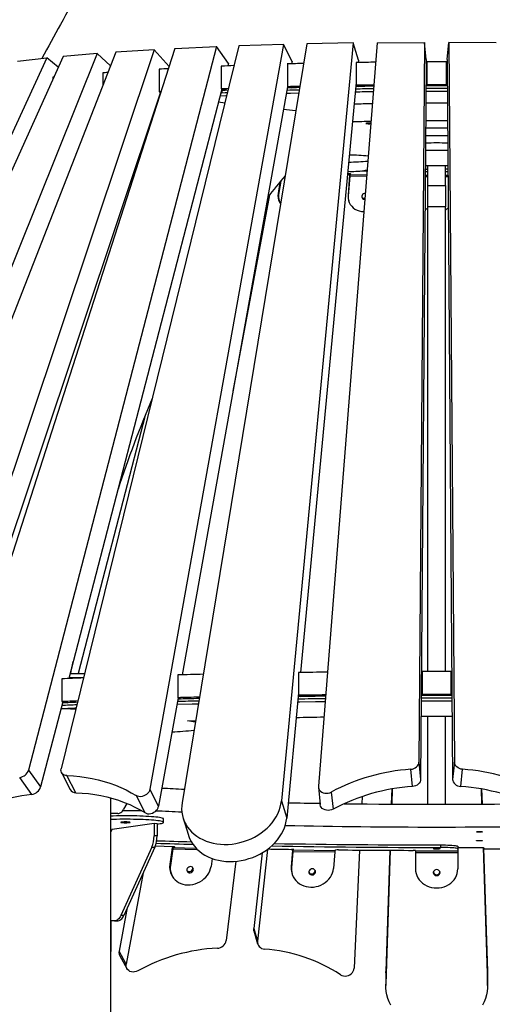
# Model space of a CAD drawing. Units: millimetres. Extents: x -27925 to 3654, y 4394 to 20880.
# Drawn here: x -24736 to -24178, y 18784 to 19949 of the extents above; entities that cross this region are included whole.
import ezdxf

# ---------------------------------------------------------------- set-up
doc = ezdxf.new("R2010")
doc.units = ezdxf.units.MM

msp = doc.modelspace()

# ---------------------------------------------------------------- linework, layer by layer
at = {"color": 7, "linetype": 'Continuous', "lineweight": 25}
for p, q in [((-24313.5, 19921.4), (-24383, 19042.2)), ((-24313.5, 19921.4), (-24257.7, 19921.8)), ((-24257.7, 19921.8), (-24264.3, 19070.6)), ((-24255.6, 19901.5), (-24257.7, 19921.8)), ((-24231, 19901.5), (-24228.9, 19921.8)), ((-24228.9, 19921.8), (-24222.3, 19070.6)), ((-24173.1, 19921.4), (-24228.9, 19921.8)), ((-24622.4, 19910.2), (-24976.2, 19003.5)), ((-24577.1, 19913.1), (-24879.1, 19009.6)), ((-24552.7, 19914.4), (-24837.4, 19028.6)), ((-24503.2, 19916.7), (-24725.3, 19061.3)), ((-24477, 19917.7), (-24686.9, 19062.8)), ((-24577.1, 19913.1), (-24622.4, 19910.2)), ((-24424.4, 19919.4), (-24582.1, 19038.5)), ((-24559.4, 19893.4), (-24577.1, 19913.1)), ((-24552.7, 19914.4), (-24503.2, 19916.7)), ((-24396.7, 19920.1), (-24544, 19022.6)), ((-24489.1, 19896.7), (-24503.2, 19916.7)), ((-24424.4, 19919.4), (-24477, 19917.7)), ((-24342, 19921.1), (-24426.7, 19024.8)), ((-24414.1, 19899.2), (-24424.4, 19919.4)), ((-24342, 19921.1), (-24396.7, 19920.1)), ((-24335.7, 19900.8), (-24342, 19921.1)), ((-24703.9, 19903.3), (-25102.9, 19036.4)), ((-24684.7, 19905.2), (-25074.8, 19039.2)), ((-24644.4, 19908.6), (-25002, 19018.2)), ((-24738.4, 19899.5), (-24703.9, 19903.3)), ((-24690.4, 19892.4), (-24703.9, 19903.3)), ((-24644.4, 19908.6), (-24684.7, 19905.2)), ((-24628.7, 19894), (-24644.4, 19908.6)), ((-24414.1, 19899.2), (-24414.6, 19896.4)), ((-24338.2, 19897.9), (-24338.2, 19871)), ((-24335.7, 19900.8), (-24336, 19897.9)), ((-24255.6, 19901.5), (-24255.6, 19896.8)), ((-24254.8, 19898.6), (-24254.8, 19871.7)), ((-24231.7, 19871.7), (-24231.7, 19898.6)), ((-24231, 19901.5), (-24231, 19896.8)), ((-24571, 19890.1), (-24571, 19863.2)), ((-24497.8, 19893.6), (-24497.8, 19866.7)), ((-24489.1, 19896.7), (-24489.8, 19894)), ((-24419.7, 19896.3), (-24419.7, 19869.4)), ((-24255.6, 19896.7), (-24262.2, 19050.3)), ((-24255.6, 19897.8), (-24254.8, 19897.8)), ((-24254.8, 19896.8), (-24255.6, 19896.8)), ((-24231.7, 19897.8), (-24231, 19897.8)), ((-24231, 19896.8), (-24231.7, 19896.8)), ((-24231, 19896.7), (-24224.4, 19050.3)), ((-24695.7, 19880.6), (-24696.8, 19880.5)), ((-24696.8, 19880.5), (-24696.8, 19878.2)), ((-24637.7, 19885.7), (-24637.7, 19870.8)), ((-24569.4, 19863), (-24803.3, 19163.6)), ((-24496.9, 19866.6), (-24677.8, 19169.5)), ((-24569.1, 19863.3), (-24571, 19863.2)), ((-24571, 19863.2), (-24569.2, 19863)), ((-24419.4, 19869.3), (-24543.9, 19173.9)), ((-24497.8, 19866.7), (-24491.1, 19865.5)), ((-24497.3, 19865.2), (-24497, 19865.2)), ((-24497, 19865.2), (-24497, 19862.2)), ((-24419.7, 19869.4), (-24415.1, 19868)), ((-24338.2, 19874.2), (-24404.1, 19176.6)), ((-24338.2, 19871), (-24335.8, 19869.6)), ((-24254.8, 19871.7), (-24254.6, 19870.3)), ((-24231.9, 19870.3), (-24231.7, 19871.7)), ((-24572.3, 19854.4), (-24572, 19854.4)), ((-24572, 19855.4), (-24571.6, 19855.4)), ((-24571.4, 19856.1), (-24571.7, 19856.1)), ((-24570.9, 19858.7), (-24570.6, 19858.7)), ((-24569.9, 19861.7), (-24569.6, 19861.7)), ((-24493.6, 19850), (-24501, 19850.9)), ((-24424.2, 19842.8), (-24410.2, 19841.1)), ((-24409.7, 19841.1), (-24410.2, 19841.1)), ((-24580.6, 19827.5), (-24581.4, 19827.3)), ((-24591.3, 19797.5), (-24590.3, 19797.4)), ((-24596.3, 19782.6), (-24595.1, 19782.5)), ((-24256.6, 19772), (-24253.8, 19772)), ((-24253.8, 19752.4), (-24253.8, 19775.7)), ((-24232.8, 19752.4), (-24232.8, 19775.7)), ((-24346.1, 19765.1), (-24348.5, 19765.2)), ((-24347.2, 19766.3), (-24348.4, 19766.3)), ((-24346.1, 19765.2), (-24348, 19741.2)), ((-24345.8, 19763.9), (-24347.7, 19739.9)), ((-24346.1, 19766.3), (-24346.1, 19765.1)), ((-24345.8, 19763.9), (-24346.1, 19765.1)), ((-24345.4, 19765.6), (-24344.7, 19766)), ((-24256.6, 19769.1), (-24253.8, 19769)), ((-24428.7, 19756.3), (-24430.7, 19743)), ((-24427.5, 19757.7), (-24430, 19741.7)), ((-24253.8, 19752.4), (-24232.8, 19752.4)), ((-24253.8, 19727.4), (-24253.8, 19752.4)), ((-24232.8, 19752.4), (-24232.8, 19727.4)), ((-24440.6, 19741.3), (-24483.9, 19509.2)), ((-24430.7, 19743), (-24430, 19741.7)), ((-24348, 19741.2), (-24347.7, 19739.9)), ((-24347.5, 19735.6), (-24347.1, 19734.3)), ((-24429, 19732.9), (-24428.3, 19731.6)), ((-24232.8, 19727.4), (-24253.8, 19727.4)), ((-24253.8, 19177.7), (-24253.8, 19727.4)), ((-24232.8, 19177.7), (-24232.8, 19727.4)), ((-24587.7, 19480.5), (-24666.9, 19175.3)), ((-24406.4, 19176.6), (-24406.4, 19149.7)), ((-24372.4, 19176.8), (-24372.4, 19177)), ((-24372.4, 19177), (-24372.4, 19177)), ((-24260.5, 19177.7), (-24260.5, 19150.8)), ((-24226.1, 19150.8), (-24226.1, 19177.7)), ((-24686, 19169.2), (-24686, 19142.3)), ((-24676.3, 19175.3), (-24659.3, 19175.3)), ((-24549.2, 19173.7), (-24549.2, 19146.8)), ((-24260.5, 19175.8), (-24261.2, 19175.8)), ((-24225.4, 19175.8), (-24226.1, 19175.8)), ((-24685, 19142.1), (-24711.1, 19041.3)), ((-24686, 19142.3), (-24678.9, 19140.9)), ((-24548.8, 19146.7), (-24571.8, 19018.4)), ((-24549.2, 19146.8), (-24544.3, 19145.4)), ((-24406.4, 19152.4), (-24420.4, 19004.5)), ((-24406.4, 19149.7), (-24403.8, 19148.2)), ((-24260.5, 19150.8), (-24260.3, 19149.3)), ((-24226.3, 19149.3), (-24226.1, 19150.8)), ((-24537.6, 19119.4), (-24528.1, 19119.8)), ((-24528.4, 19118), (-24537.6, 19119.4)), ((-24253.8, 19020.8), (-24253.8, 19124.6)), ((-24232.8, 19020.8), (-24232.8, 19124.6)), ((-24725.3, 19061.3), (-24711.1, 19041.3)), ((-24271.8, 19041.9), (-24273.9, 19062.2)), ((-24264.3, 19070.6), (-24262.2, 19050.3)), ((-24222.3, 19070.6), (-24224.4, 19050.3)), ((-24214.8, 19041.9), (-24212.7, 19062.2)), ((-24721.7, 19032.5), (-24735.9, 19052.5)), ((-24686.4, 19058.3), (-24676.1, 19038.1)), ((-24669.7, 19034.5), (-24680, 19054.7)), ((-24571.8, 19018.4), (-24582.1, 19038.5)), ((-24383, 19041), (-24380.9, 19020.7)), ((-24296.3, 19038.9), (-24296.9, 19021)), ((-24295.8, 19039), (-24296.4, 19021)), ((-24190.7, 19039), (-24190.2, 19021)), ((-24190.2, 19038.9), (-24189.7, 19021)), ((-24628.3, 18090.3), (-24628.3, 19028.4)), ((-24628.2, 18970.2), (-24628.2, 19028.3)), ((-24598.2, 19031), (-24587.9, 19010.9)), ((-24426.7, 19024.8), (-24420.4, 19004.5)), ((-24367.8, 19035.3), (-24365.7, 19015)), ((-24331.4, 19029.9), (-24331.8, 19021.3)), ((-24609.3, 19021.9), (-24613.1, 19015)), ((-24619.9, 19009.9), (-24628.2, 19009.9)), ((-24565.9, 18999.4), (-24565.9, 19003.4)), ((-24542.9, 19004.5), (-24536.6, 18984.3)), ((-24626.6, 18991.3), (-24628.2, 18988.1)), ((-24626.6, 18991.3), (-24577.1, 18998.3)), ((-24577.1, 18998.3), (-24577.1, 18983.4)), ((-24577.1, 18998.3), (-24573.6, 18998.2)), ((-24573.6, 18998.2), (-24573.6, 18983.4)), ((-24573.6, 18997.4), (-24571.9, 18997.6)), ((-24628.2, 18989.6), (-24627.4, 18989.7)), ((-24573.6, 18983.4), (-24577.1, 18983.4)), ((-24579.7, 18969.9), (-24616.5, 18889.4)), ((-24576.3, 18969.9), (-24613, 18889.4)), ((-24579.7, 18969.9), (-24576.3, 18969.9)), ((-24555.6, 18969.3), (-24558.6, 18949.9)), ((-24554.9, 18968), (-24557.9, 18948.6)), ((-24554.9, 18968), (-24555.6, 18969.3)), ((-24554.1, 18969.7), (-24552.8, 18970.1)), ((-24443.1, 18967.5), (-24455.1, 18859)), ((-24412.9, 18966.8), (-24412.2, 18967.2)), ((-24412.9, 18966.8), (-24363.4, 18966.2)), ((-24362.7, 18966.6), (-24363.4, 18966.2)), ((-24334.4, 18966.6), (-24340.8, 18826.9)), ((-24238.4, 18969.8), (-24238.4, 18972.8)), ((-24218.3, 18971.1), (-24218.3, 18968.1)), ((-24218.3, 18969.8), (-24188.4, 18969.8)), ((-24218.3, 18968.1), (-24218.3, 18965.6)), ((-24188.5, 18969.8), (-24183.3, 18807.9)), ((-24188.4, 18969.8), (-24187.2, 18967.9)), ((-24188, 18969.1), (-24183.3, 18823)), ((-24508.4, 18956.7), (-24509.8, 18947.4)), ((-24449.5, 18963.3), (-24459.3, 18874.1)), ((-24413.6, 18966.4), (-24415.1, 18946.9)), ((-24413.2, 18965.1), (-24414.7, 18945.6)), ((-24413.2, 18965.1), (-24413.6, 18966.4)), ((-24413.2, 18965.1), (-24363.7, 18964.5)), ((-24363.7, 18964.5), (-24365.2, 18945)), ((-24298.2, 18966.4), (-24303.3, 18807.9)), ((-24298.7, 18966.4), (-24303.3, 18823)), ((-24268.3, 18965.6), (-24268.3, 18966)), ((-24268.3, 18965.6), (-24218.3, 18965.6)), ((-24268.3, 18965.6), (-24268.3, 18963.9)), ((-24268.3, 18963.9), (-24218.3, 18963.9)), ((-24268.3, 18963.9), (-24268.3, 18944.4)), ((-24218.3, 18965.6), (-24218.3, 18963.9)), ((-24218.3, 18963.9), (-24218.3, 18944.4)), ((-24558.6, 18949.9), (-24557.9, 18948.6)), ((-24480.5, 18953.4), (-24492.1, 18859.7)), ((-24415.1, 18946.9), (-24414.7, 18945.6)), ((-24590, 18939.9), (-24610.1, 18831.9)), ((-24556.5, 18937.3), (-24555.8, 18936)), ((-24414.4, 18939.9), (-24414.1, 18938.6)), ((-24608.8, 18898.7), (-24618.4, 18847)), ((-24613, 18889.4), (-24616.5, 18889.4)), ((-24623.9, 18882.9), (-24628.3, 18882.9)), ((-24628.2, 18882.9), (-24628.2, 18850.9)), ((-24623.9, 18882.9), (-24620.4, 18882.9)), ((-24459.3, 18874.1), (-24455.1, 18859)), ((-24459.1, 18871), (-24454.9, 18855.9)), ((-24610.1, 18831.9), (-24618.4, 18847)), ((-24617.6, 18841.7), (-24609.3, 18826.5)), ((-24303.3, 18823), (-24303.3, 18807.9)), ((-24303.3, 18821.4), (-24303.3, 18823)), ((-24303.3, 18821.4), (-24303.3, 18806.4)), ((-24183.3, 18823), (-24183.3, 18807.9)), ((-24183.3, 18823), (-24183.3, 18821.4)), ((-24183.3, 18806.4), (-24183.3, 18821.4))]:
    msp.add_line(p, q, dxfattribs=at)
at = {"color": 8, "linetype": 'Continuous', "lineweight": 25}
for p, q in [((-24345.8, 19763.9), (-24326, 19763.6)), ((-24345.4, 19765.6), (-24325.9, 19765.3)), ((-24344.7, 19766.1), (-24344.7, 19766)), ((-24256.6, 19764.8), (-24253.8, 19764.8)), ((-24256.6, 19763.1), (-24253.8, 19763.1)), ((-24232.8, 19764.8), (-24230, 19764.8)), ((-24232.8, 19763.1), (-24229.9, 19763.1)), ((-24660.5, 19170.3), (-24677.6, 19170.3)), ((-24554.9, 18968), (-24526, 18967.3)), ((-24554.1, 18969.7), (-24527.7, 18969.1)), ((-24552.8, 18970.3), (-24552.8, 18970.1)), ((-24412.2, 18967.3), (-24412.2, 18967.2))]:
    msp.add_line(p, q, dxfattribs=at)
at = {"color": 7, "linetype": 'Continuous', "lineweight": 25, "flags": 128}
for points in [[(-24497, 19865.2), (-24493, 19865.4), (-24489.8, 19865.5)], [(-24491.5, 19858.5), (-24492.3, 19858.5), (-24499.1, 19858.2)], [(-24498, 19862.2), (-24497.5, 19862.2), (-24497, 19862.2)], [(-24497, 19862.2), (-24493, 19862.4), (-24490.5, 19862.5)], [(-24406.4, 19861.6), (-24416.1, 19861.3), (-24420.9, 19861.2)], [(-24321.1, 19826.2), (-24321.2, 19826.2), (-24322.2, 19826.2), (-24323.3, 19826.2), (-24324.4, 19826.2), (-24325.4, 19826.2), (-24326.2, 19826.1), (-24326.7, 19826), (-24326.9, 19825.9), (-24326.7, 19825.8), (-24326.2, 19825.7), (-24325.4, 19825.7), (-24325.4, 19825.7)], [(-24588.3, 19803.6), (-24589.2, 19803.1), (-24589.5, 19802.9)], [(-24329.4, 19770.2), (-24327.6, 19770.7), (-24325.4, 19771.2), (-24325.4, 19771.2)], [(-24344.7, 19766), (-24344.7, 19766.1), (-24344.8, 19766.1), (-24345, 19766.2), (-24345.3, 19766.2), (-24345.6, 19766.2), (-24346.1, 19766.3), (-24346.6, 19766.3), (-24347.2, 19766.3)], [(-24346, 19766.3), (-24346.1, 19765.9), (-24346.1, 19765.2)], [(-24333.1, 19769.7), (-24325.7, 19769.6), (-24325.5, 19769.6)], [(-24347.7, 19739.9), (-24347.7, 19737.3), (-24347.3, 19734.8), (-24346.5, 19732.4), (-24345.3, 19730.1), (-24343.7, 19728), (-24341.9, 19726.2), (-24339.8, 19724.6), (-24337.4, 19723.4), (-24334.8, 19722.4), (-24332.1, 19721.8), (-24329.3, 19721.6)], [(-24327.6, 19743.3), (-24328.8, 19743.1), (-24329.9, 19742.7), (-24330.8, 19742), (-24331.4, 19741), (-24331.8, 19740), (-24331.8, 19738.9), (-24331.4, 19737.9), (-24330.8, 19737.1), (-24329.8, 19736.4), (-24328.7, 19736.1), (-24328.2, 19736.1)], [(-24675.3, 19175.3), (-24674.5, 19180), (-24672.7, 19189.5)], [(-24375.1, 19142), (-24386.6, 19141.9), (-24405, 19141.6), (-24407.4, 19141.6)], [(-24669.3, 19134.4), (-24670.8, 19134.3), (-24687.1, 19133.7)], [(-24524.9, 19139.2), (-24532, 19139), (-24549.8, 19138.6), (-24550.2, 19138.5)], [(-24680, 19054.7), (-24681.7, 19054.9), (-24683.3, 19055.4), (-24684.6, 19056.2), (-24685.7, 19057.2), (-24686.5, 19058.4), (-24687, 19059.8), (-24687.1, 19061.2), (-24686.9, 19062.8)], [(-24273.9, 19062.2), (-24272, 19062.5), (-24270.2, 19063), (-24268.5, 19063.9), (-24267.1, 19064.9), (-24265.9, 19066.2), (-24265, 19067.6), (-24264.5, 19069.1), (-24264.3, 19070.6)], [(-24212.7, 19062.2), (-24214.6, 19062.5), (-24216.4, 19063), (-24218, 19063.9), (-24219.5, 19064.9), (-24220.7, 19066.2), (-24221.5, 19067.6), (-24222.1, 19069.1), (-24222.3, 19070.6)], [(-24680, 19054.7), (-24672.4, 19054.3), (-24664.9, 19053.5), (-24657.5, 19052.5), (-24650.2, 19051.2), (-24643.1, 19049.7), (-24636.1, 19047.8), (-24629.3, 19045.7), (-24622.7, 19043.3), (-24616.2, 19040.6), (-24610, 19037.7), (-24604, 19034.5), (-24598.2, 19031)], [(-24262.2, 19050.3), (-24262.4, 19048.8), (-24262.9, 19047.3), (-24263.8, 19045.9), (-24265, 19044.6), (-24266.4, 19043.6), (-24268.1, 19042.7), (-24269.9, 19042.2), (-24271.8, 19041.9)], [(-24224.4, 19050.3), (-24224.2, 19048.8), (-24223.6, 19047.3), (-24222.8, 19045.9), (-24221.6, 19044.6), (-24220.1, 19043.6), (-24218.5, 19042.7), (-24216.7, 19042.2), (-24214.8, 19041.9)], [(-24582.1, 19038.5), (-24582.6, 19036.9), (-24583.4, 19035.3), (-24584.5, 19033.8), (-24586, 19032.5), (-24587.6, 19031.4), (-24589.4, 19030.6), (-24591.3, 19030), (-24593.2, 19029.8), (-24595, 19029.9), (-24596.7, 19030.3), (-24598.2, 19031)], [(-24383, 19042.2), (-24383, 19040.6), (-24382.5, 19039), (-24381.7, 19037.6), (-24380.5, 19036.3), (-24379, 19035.3), (-24377.3, 19034.5), (-24375.4, 19034), (-24373.5, 19033.9), (-24371.5, 19034), (-24369.6, 19034.5), (-24367.8, 19035.3)], [(-24669.7, 19034.5), (-24662.1, 19034.1), (-24654.6, 19033.4), (-24647.2, 19032.4), (-24639.9, 19031.1), (-24632.8, 19029.5), (-24625.8, 19027.7), (-24619, 19025.5), (-24612.4, 19023.1), (-24605.9, 19020.5), (-24599.7, 19017.5), (-24593.7, 19014.3), (-24587.9, 19010.9)], [(-24544, 19022.6), (-24544.5, 19018.8), (-24544.6, 19015), (-24544.3, 19011.3), (-24543.7, 19007.6), (-24542.7, 19004), (-24541.4, 19000.5), (-24539.7, 18997.1), (-24537.7, 18993.9), (-24535.4, 18990.9), (-24532.8, 18988.1), (-24529.9, 18985.5), (-24526.7, 18983.1), (-24523.2, 18980.9), (-24519.6, 18979), (-24515.7, 18977.3), (-24511.7, 18976), (-24507.5, 18974.9), (-24503.1, 18974.1), (-24498.7, 18973.6), (-24494.2, 18973.3), (-24489.6, 18973.4), (-24485, 18973.8), (-24480.4, 18974.5), (-24475.8, 18975.5), (-24471.3, 18976.7), (-24466.9, 18978.2), (-24462.5, 18980), (-24458.4, 18982.1), (-24454.4, 18984.4), (-24450.6, 18986.9), (-24447, 18989.7), (-24443.6, 18992.6), (-24440.5, 18995.8), (-24437.6, 18999), (-24435.1, 19002.5), (-24432.8, 19006), (-24430.9, 19009.7), (-24429.3, 19013.4), (-24428.1, 19017.2), (-24427.2, 19021), (-24426.7, 19024.8)], [(-24619.9, 19009.9), (-24618.9, 19010), (-24618, 19010.2), (-24617.1, 19010.6), (-24616.3, 19011.2), (-24615.4, 19012), (-24614.6, 19012.8), (-24613.8, 19013.9), (-24613.1, 19015)], [(-24587.9, 19010.9), (-24586.4, 19010.2), (-24584.7, 19009.7), (-24582.9, 19009.7), (-24581, 19009.9), (-24579.1, 19010.4), (-24577.3, 19011.3), (-24575.6, 19012.4), (-24574.2, 19013.7), (-24573.1, 19015.2), (-24572.2, 19016.7), (-24571.8, 19018.4)], [(-24365.7, 19015), (-24367.5, 19014.2), (-24369.4, 19013.7), (-24371.4, 19013.6), (-24373.3, 19013.7), (-24375.2, 19014.2), (-24376.9, 19015), (-24378.4, 19016), (-24379.6, 19017.3), (-24380.4, 19018.7), (-24380.9, 19020.3), (-24380.9, 19020.7)], [(-24565.9, 19003.4), (-24565.9, 19003.5), (-24566.1, 19003.8), (-24566.8, 19004.1), (-24567.7, 19004.5), (-24569, 19004.8), (-24570.7, 19005.1), (-24572.6, 19005.4), (-24574.9, 19005.6), (-24577.5, 19005.9), (-24580.3, 19006.1), (-24583.4, 19006.3), (-24586.7, 19006.5), (-24590.2, 19006.7), (-24593.8, 19006.8), (-24597.6, 19007), (-24601.5, 19007), (-24605.5, 19007.1), (-24609.5, 19007.1), (-24613.6, 19007.1), (-24617.6, 19007.1), (-24621.5, 19007), (-24625.4, 19006.9), (-24628.3, 19006.8)], [(-24571.9, 18997.6), (-24570.1, 18997.9), (-24568.5, 18998.2), (-24567.3, 18998.5), (-24566.5, 18998.8), (-24566, 18999.2), (-24565.9, 18999.5), (-24566.1, 18999.8), (-24566.8, 19000.2), (-24567.7, 19000.5), (-24569, 19000.8), (-24570.7, 19001.1), (-24572.6, 19001.4), (-24574.9, 19001.7), (-24577.5, 19001.9), (-24580.3, 19002.1), (-24583.4, 19002.4), (-24586.7, 19002.5), (-24590.2, 19002.7), (-24593.8, 19002.9), (-24597.6, 19003), (-24601.5, 19003), (-24605.5, 19003.1), (-24609.5, 19003.1), (-24613.6, 19003.1), (-24617.6, 19003.1), (-24621.5, 19003), (-24625.4, 19002.9), (-24628.3, 19002.8)], [(-24536.6, 18984.3), (-24536.4, 18983.7), (-24535.1, 18980.2), (-24533.4, 18976.9), (-24531.4, 18973.7), (-24529.1, 18970.7), (-24526.5, 18967.8), (-24523.6, 18965.2), (-24520.4, 18962.8), (-24517, 18960.6), (-24513.3, 18958.7), (-24509.5, 18957.1), (-24505.4, 18955.7), (-24501.2, 18954.6), (-24496.9, 18953.8), (-24492.4, 18953.3), (-24487.9, 18953.1), (-24483.3, 18953.2), (-24478.7, 18953.6), (-24474.1, 18954.2), (-24469.5, 18955.2), (-24465, 18956.5), (-24460.6, 18958), (-24456.3, 18959.8), (-24452.1, 18961.8), (-24448.1, 18964.1), (-24444.3, 18966.7), (-24440.7, 18969.4), (-24437.3, 18972.4), (-24434.2, 18975.5), (-24431.4, 18978.8), (-24428.8, 18982.2), (-24426.6, 18985.8), (-24424.7, 18989.4), (-24423.1, 18993.1), (-24421.8, 18996.9), (-24420.9, 19000.7), (-24420.4, 19004.5)], [(-24613.6, 18999.1), (-24612.3, 18999), (-24610.9, 18999), (-24609.4, 18999), (-24608.1, 18999.1), (-24607, 18999.1), (-24606.1, 18999.2), (-24605.6, 18999.3), (-24605.4, 18999.4), (-24605.6, 18999.6), (-24606.1, 18999.7), (-24607, 18999.8), (-24608.1, 18999.8), (-24609.5, 18999.9), (-24610.9, 18999.9), (-24612.3, 18999.9), (-24613.6, 18999.8), (-24614.8, 18999.8), (-24615.6, 18999.7), (-24616.2, 18999.6), (-24616.4, 18999.4), (-24616.2, 18999.3), (-24615.6, 18999.2), (-24614.8, 18999.1), (-24613.6, 18999.1)], [(-24192.8, 18988), (-24193.9, 18988), (-24194.9, 18988), (-24195.7, 18988.1), (-24196.2, 18988.2), (-24196.3, 18988.3), (-24196, 18988.4), (-24195.4, 18988.5), (-24194.5, 18988.5), (-24193.4, 18988.6), (-24192.2, 18988.6), (-24191.1, 18988.5), (-24190.2, 18988.5), (-24189.6, 18988.4), (-24189.3, 18988.3), (-24189.4, 18988.2), (-24189.9, 18988.1), (-24190.6, 18988), (-24191.7, 18988), (-24192.8, 18988)], [(-24554.7, 18970.5), (-24565.3, 18970.8), (-24575.7, 18971.1), (-24575.8, 18971.1)], [(-24555.3, 18970.5), (-24555.4, 18970), (-24555.6, 18969.3)], [(-24552.8, 18970.1), (-24552.7, 18970.2), (-24552.7, 18970.2), (-24552.8, 18970.3), (-24553, 18970.3), (-24553.3, 18970.4), (-24553.7, 18970.4), (-24554.2, 18970.4), (-24554.7, 18970.5)], [(-24412.2, 18967.2), (-24412.1, 18967.3), (-24412.2, 18967.3), (-24412.4, 18967.4), (-24412.7, 18967.4), (-24413.1, 18967.5), (-24413.6, 18967.5), (-24414.1, 18967.5), (-24414.6, 18967.5)], [(-24413.5, 18967.5), (-24413.5, 18967.1), (-24413.6, 18966.4)], [(-24247.3, 18968.5), (-24247.1, 18968.4), (-24246.6, 18968.3), (-24245.8, 18968.2), (-24244.8, 18968.2), (-24243.6, 18968.2), (-24242.4, 18968.2), (-24241.3, 18968.2), (-24240.4, 18968.3), (-24239.7, 18968.4), (-24239.3, 18968.5), (-24239.3, 18968.6), (-24239.7, 18968.7), (-24240.4, 18968.7), (-24241.3, 18968.8), (-24242.4, 18968.8), (-24243.6, 18968.9), (-24244.8, 18968.8), (-24245.8, 18968.8), (-24246.6, 18968.7), (-24247.1, 18968.6), (-24247.3, 18968.5)], [(-24238.4, 18972.8), (-24235.5, 18972.8), (-24232.7, 18972.7), (-24230, 18972.6), (-24227.5, 18972.5), (-24225.2, 18972.4), (-24223.2, 18972.2), (-24221.5, 18972), (-24220.1, 18971.8), (-24219.1, 18971.6), (-24218.5, 18971.3), (-24218.3, 18971.1)], [(-24218.3, 18968.1), (-24218.5, 18968.3), (-24219.1, 18968.6), (-24220.1, 18968.8), (-24221.5, 18969), (-24223.2, 18969.2), (-24225.2, 18969.4), (-24227.5, 18969.5), (-24230, 18969.7), (-24232.7, 18969.7), (-24235.5, 18969.8), (-24238.4, 18969.8)], [(-24192.8, 18977.5), (-24193.9, 18977.5), (-24194.9, 18977.6), (-24195.7, 18977.6), (-24196.2, 18977.7), (-24196.3, 18977.8), (-24196, 18977.9), (-24195.4, 18978), (-24194.5, 18978.1), (-24193.4, 18978.1), (-24192.2, 18978.1), (-24191.1, 18978.1), (-24190.2, 18978), (-24189.6, 18977.9), (-24189.3, 18977.8), (-24189.4, 18977.7), (-24189.9, 18977.6), (-24190.6, 18977.6), (-24191.7, 18977.5), (-24192.8, 18977.5)], [(-24557.9, 18948.6), (-24558.1, 18945.9), (-24558, 18943.2), (-24557.5, 18940.6), (-24556.7, 18938.1), (-24555.6, 18935.7), (-24554.1, 18933.5), (-24552.4, 18931.5), (-24550.4, 18929.8), (-24548.1, 18928.3), (-24545.6, 18927.1), (-24543, 18926.3), (-24540.2, 18925.7), (-24537.3, 18925.5)], [(-24534, 18947.1), (-24535.1, 18947), (-24536.2, 18946.5), (-24537.2, 18945.8), (-24537.9, 18944.9), (-24538.3, 18943.9), (-24538.4, 18942.8), (-24538.1, 18941.8), (-24537.6, 18940.9), (-24536.7, 18940.3), (-24535.7, 18939.9), (-24534.5, 18939.9), (-24533.4, 18940.2), (-24532.3, 18940.8), (-24531.5, 18941.6), (-24530.9, 18942.6), (-24530.7, 18943.7), (-24530.8, 18944.7), (-24531.2, 18945.7), (-24531.9, 18946.4), (-24532.9, 18946.9), (-24534, 18947.1)], [(-24537.3, 18925.5), (-24534.4, 18925.6), (-24531.5, 18926), (-24528.6, 18926.7), (-24525.8, 18927.8), (-24523.1, 18929.1), (-24520.5, 18930.7), (-24518.2, 18932.6), (-24516, 18934.7), (-24514.2, 18937), (-24512.6, 18939.4), (-24511.3, 18942), (-24510.4, 18944.7), (-24509.8, 18947.4)], [(-24414.7, 18945.6), (-24414.8, 18942.9), (-24414.5, 18940.2), (-24413.8, 18937.6), (-24412.7, 18935.1), (-24411.4, 18932.8), (-24409.7, 18930.6), (-24407.7, 18928.6), (-24405.5, 18926.9), (-24403.1, 18925.5), (-24400.4, 18924.3), (-24397.6, 18923.5), (-24394.7, 18923), (-24391.8, 18922.8)], [(-24390.1, 18944.4), (-24391.2, 18944.3), (-24392.3, 18943.8), (-24393.3, 18943.1), (-24393.9, 18942.2), (-24394.3, 18941.1), (-24394.3, 18940.1), (-24393.9, 18939.1), (-24393.2, 18938.2), (-24392.3, 18937.6), (-24391.2, 18937.3), (-24390, 18937.2), (-24388.9, 18937.5), (-24387.9, 18938.1), (-24387.1, 18939), (-24386.5, 18940), (-24386.4, 18941), (-24386.6, 18942.1), (-24387.1, 18943), (-24387.9, 18943.8), (-24388.9, 18944.3), (-24390.1, 18944.4)], [(-24391.8, 18922.8), (-24388.8, 18922.9), (-24385.8, 18923.4), (-24382.9, 18924.1), (-24380, 18925.2), (-24377.4, 18926.6), (-24374.9, 18928.2), (-24372.6, 18930.1), (-24370.6, 18932.3), (-24368.9, 18934.6), (-24367.5, 18937), (-24366.4, 18939.6), (-24365.6, 18942.3), (-24365.2, 18945)], [(-24268.3, 18944.4), (-24268.1, 18941.7), (-24267.6, 18939), (-24266.7, 18936.4), (-24265.4, 18933.9), (-24263.9, 18931.6), (-24262, 18929.5), (-24259.9, 18927.5), (-24257.5, 18925.9), (-24254.9, 18924.5), (-24252.2, 18923.3), (-24249.3, 18922.5), (-24246.3, 18922), (-24243.3, 18921.9)], [(-24243.3, 18943.5), (-24244.5, 18943.4), (-24245.5, 18942.9), (-24246.4, 18942.2), (-24247, 18941.2), (-24247.3, 18940.2), (-24247.2, 18939.1), (-24246.8, 18938.1), (-24246, 18937.3), (-24245, 18936.7), (-24243.9, 18936.4), (-24242.7, 18936.4), (-24241.6, 18936.7), (-24240.6, 18937.3), (-24239.8, 18938.1), (-24239.4, 18939.1), (-24239.3, 18940.2), (-24239.6, 18941.2), (-24240.2, 18942.2), (-24241, 18942.9), (-24242.1, 18943.4), (-24243.3, 18943.5)], [(-24243.3, 18921.9), (-24240.3, 18922), (-24237.3, 18922.5), (-24234.4, 18923.3), (-24231.7, 18924.5), (-24229.1, 18925.9), (-24226.7, 18927.5), (-24224.6, 18929.5), (-24222.7, 18931.6), (-24221.2, 18933.9), (-24219.9, 18936.4), (-24219, 18939), (-24218.5, 18941.7), (-24218.3, 18944.4)], [(-24616.5, 18889.4), (-24617.2, 18887.9), (-24618, 18886.6), (-24618.9, 18885.5), (-24619.8, 18884.6), (-24620.8, 18883.8), (-24621.8, 18883.3), (-24622.8, 18883), (-24623.9, 18882.9)], [(-24620.4, 18882.9), (-24619.4, 18883), (-24618.3, 18883.3), (-24617.3, 18883.8), (-24616.4, 18884.6), (-24615.4, 18885.5), (-24614.6, 18886.6), (-24613.8, 18887.9), (-24613, 18889.4)], [(-24459.1, 18871), (-24459.3, 18872.4), (-24459.3, 18874.1)], [(-24596.3, 18823.7), (-24598.1, 18822.9), (-24600.1, 18822.5), (-24602, 18822.3), (-24603.9, 18822.6), (-24605.6, 18823.2), (-24607.1, 18824.1), (-24608.4, 18825.3), (-24609.4, 18826.7), (-24610, 18828.3), (-24610.2, 18830.1), (-24610.1, 18831.9)], [(-24356.9, 18819.3), (-24355.2, 18818.4), (-24353.4, 18817.9), (-24351.4, 18817.7), (-24349.4, 18817.9), (-24347.5, 18818.4), (-24345.7, 18819.2), (-24344.1, 18820.4), (-24342.8, 18821.8), (-24341.8, 18823.4), (-24341.1, 18825.1), (-24340.8, 18826.9)], [(-24297.6, 18783.3), (-24299.4, 18787.2), (-24300.9, 18791.2), (-24302.1, 18795.3), (-24302.8, 18799.5), (-24303.2, 18803.7), (-24303.3, 18807.9)], [(-24183.3, 18807.9), (-24183.3, 18803.7), (-24183.7, 18799.5), (-24184.5, 18795.3), (-24185.7, 18791.2), (-24187.1, 18787.2), (-24189, 18783.3)]]:
    msp.add_lwpolyline(points, dxfattribs=at)
at = {"color": 7, "linetype": 'Continuous', "lineweight": 25}
for centre, radius, start, end in [((-24244.9, 13212.6), 6686, 90.60374, 90.79981), ((-24243.3, 13015.1), 6883.5, 89.90385, 90.09615), ((-24335.5, 15745.3), 4151.4, 93.1025, 93.2517), ((-24284.8, 14674.5), 5223.5, 92.1721, 92.3377), ((-24256.2, 13796.1), 6102.4, 91.35577, 91.5358), ((-24408.5, 16871.1), 3023.2, 94.2342, 94.348), ((-24286.4, 14687.1), 5183.9, 92.2449, 92.338), ((-24257.5, 13991.7), 5875.5, 91.44584, 91.58687), ((-24256.5, 13782.5), 6089, 91.39718, 91.53589), ((-24257.4, 13991.4), 5878.7, 91.44107, 91.58158), ((-24245.4, 13858.8), 6004.9, 90.69392, 90.89584), ((-24245.1, 13380.1), 6487.1, 90.64247, 90.82887), ((-24245.1, 13382.3), 6488, 90.6404, 90.82636), ((-24244.9, 13189), 6682.7, 90.62207, 90.79984), ((-24243.3, 13171.7), 6698.6, 89.89303, 90.10697), ((-24243.3, 13168.7), 6698.6, 89.89283, 90.10717), ((-24243.3, 13630.4), 6233.3, 89.88458, 90.11542), ((-24243.3, 12988.2), 6883.5, 89.90385, 90.09615), ((-24248.4, 16189.3), 3660.5, 91.1088, 91.4438), ((-24243.3, 15836.1), 4013.8, 89.8192, 90.1808), ((-24248.6, 16178.4), 3650.5, 91.1345, 91.4755), ((-24243.3, 15815.2), 4013.8, 89.8169, 90.1831), ((-24323.3, 19860.8), 35.2, 266.5559, 273.5892), ((-24243.3, 19258.9), 561.4, 88.6836, 91.3164), ((-24243.3, 20372.6), 561, 268.676, 271.324), ((-24243.3, 20354.9), 560.8, 268.6616, 271.3384), ((-24243.4, 19249.7), 553.1, 89.9871, 91.3374), ((-24243.2, 19249.7), 553.1, 88.6626, 90.0129), ((-24354.5, 19435.3), 353.3, 85.0704, 88.6751), ((-24343.2, 19863.1), 93.9, 266.8687, 278.4042), ((-24354.3, 20130.9), 350.8, 271.1822, 274.8644), ((-24243.3, 18751.5), 1024.3, 89.2591, 90.7409), ((-24239.1, 19653.3), 118.7, 85.6207, 86.9643), ((-23781.2, 19226), 836.9, 140.0098, 142.2396), ((-24342.2, 19764), 3.58, 153.993, 182.0499), ((-24239.1, 19650.4), 118.5, 85.6082, 86.9647), ((-24415.1, 19740.4), 15.8, 170.6053, 208.3985), ((-24414.5, 19739.1), 15.7, 170.5006, 212.0626), ((-24331.9, 19739.9), 16.1, 175.4362, 195.5277), ((-24328.5, 19741.1), 3.78, 209.4432, 276.973), ((-24244.1, 19741.2), 19.9, 229.9925, 240.934), ((-24242.5, 19741.2), 19.9, 299.066, 310.0075), ((-23290.3, 18954.6), 1399.9, 157.0465, 161.74), ((-24246.1, 7476.9), 11700.8, 90.61844, 90.78511), ((-24243.3, 7131.2), 12046.5, 89.91827, 90.08173), ((-24314.4, 9996.3), 9180.4, 92.16094, 92.32012), ((-24265.3, 8476.3), 10701.2, 91.35899, 91.52004), ((-24316.3, 10019.7), 9130, 92.20222, 92.32041), ((-24319.2, 10268.8), 8879.4, 92.24832, 92.36283), ((-24267, 8697.2), 10448.9, 91.41116, 91.54982), ((-24265.7, 8462.6), 10688, 91.38261, 91.5201), ((-24266.5, 8680.4), 10468.6, 91.40859, 91.54674), ((-24246.2, 7648.1), 11498.2, 90.64108, 90.8018), ((-24246.2, 7650.3), 11499, 90.6399, 90.80038), ((-24246.1, 7453.2), 11697.6, 90.62875, 90.78512), ((-24243.3, 7758.5), 11384.3, 89.90847, 90.09153), ((-24243.3, 7298.7), 11850.6, 89.91232, 90.08768), ((-24243.3, 7295.7), 11850.6, 89.91221, 90.08779), ((-24243.3, 7104.3), 12046.5, 89.91827, 90.08173), ((-24319.5, 10272.4), 8872.8, 92.25306, 92.36794), ((-24249.1, 11017.9), 8106.8, 90.90141, 91.13191), ((-24243.3, 10520.9), 8603.8, 89.87795, 90.12205), ((-24576.3, 19551.9), 445.9, 272.6081, 275.9623), ((-24737.5, 19065.2), 12.8, 277.2769, 342.1377), ((-24258.4, 18830.8), 231.9, 93.825, 118.1467), ((-24228.2, 18830.8), 231.9, 61.8533, 86.175), ((-24723.3, 19045.2), 12.8, 277.2769, 342.1377), ((-24669.8, 19041.8), 7.31, 210.3914, 271.028), ((-24588.9, 18389.7), 650.2, 85.8173, 88.1536), ((-24256.3, 18810.5), 231.9, 93.825, 118.1467), ((-24230.3, 18810.5), 231.9, 61.8533, 86.175), ((-24691.2, 18793.9), 240.6, 97.2821, 120.0133), ((-24600.6, 17987.2), 1026, 89.5013, 90.7723), ((-24250, 27077.2), 8056.3, 268.7999, 269.0677), ((-24243.3, 27569.4), 8548.6, 269.26739, 270.73261), ((-24592.4, 18294), 719, 86.1684, 88.6177), ((-24243.3, 27451.4), 8457.5, 268.78819, 271.21181), ((-24610.4, 18982.9), 33.3, 337.1083, 0.9448), ((-24606.9, 18982.9), 33.3, 337.1083, 0.9448), ((-24272.9, 28752.7), 9782.6, 268.23279, 268.48649), ((-24273.9, 28721.7), 9748.6, 268.23577, 268.47565), ((-24552.6, 18968.1), 2.29, 133.5048, 180.7525), ((-24249.3, 30249.4), 11283.1, 269.01859, 269.16024), ((-24243.9, 30171.8), 11202, 269.00589, 270.02823), ((-24243.9, 30179), 11206.2, 269.02179, 270.02814), ((-24409.7, 18965.2), 3.58, 153.993, 182.0499), ((-24360.1, 18953.7), 13.2, 86.628, 101.1001), ((-24243.6, 30726), 11759.7, 269.43609, 269.86554), ((-24242.9, 30927.1), 11959.3, 270.26706, 270.43131), ((-24360.1, 18964.6), 3.58, 153.993, 182.0499), ((-24270.5, 18957.8), 8.52, 74.982, 94.7843), ((-24539, 18946.7), 19.8, 170.674, 208.3298), ((-24535.5, 18945.3), 4.11, 226.8223, 10.675), ((-24395, 18945.3), 20.2, 175.4464, 195.5175), ((-24390.8, 18942.5), 4.08, 211.0177, 0.0957), ((-24243.3, 18941.6), 4.07, 194.5566, 345.4434), ((-24491.1, 18633.9), 217.1, 92.9794, 118.9927), ((-24502.8, 18861.5), 10.9, 272.1449, 350.3373), ((-24446.4, 18858.3), 8.69, 175.501, 268.2605), ((-24610.7, 18845.5), 7.9, 168.7041, 208.4365), ((-24461.7, 18656.9), 193.3, 57.1553, 85.5478)]:
    msp.add_arc(centre, radius, start, end, dxfattribs=at)
for centre, start_param, end_param in [((-24693.3, 19127.7), 1.214624, 1.480359), ((-24693.3, 18991.1), 5.99126, 6.032567)]:
    msp.add_ellipse(centre, major_axis=(68, 0), ratio=0.087489, start_param=start_param, end_param=end_param, dxfattribs=at)
for points, knots in [([(-24309.7, 20627.8), (-24315.5, 20617.3), (-24327.3, 20595.9), (-24345.3, 20563.3), (-24363.9, 20529.7), (-24383, 20495.1), (-24402.6, 20459.6), (-24422.4, 20423.7), (-24442.3, 20387.7), (-24462.3, 20351.4), (-24482.7, 20314.3), (-24503.7, 20276.3), (-24525.2, 20237.5), (-24547.1, 20197.7), (-24569.5, 20157.1), (-24592.4, 20115.6), (-24615.8, 20073.3), (-24639.5, 20030.4), (-24663.5, 19986.8), (-24687, 19944.3), (-24702.5, 19916.1), (-24709.9, 19902.7)], [0, 0, 0, 0, 0.043543, 0.088434, 0.134675, 0.182268, 0.231215, 0.28152, 0.330197, 0.380086, 0.431189, 0.48351, 0.537051, 0.591817, 0.64781, 0.705034, 0.763492, 0.82319, 0.883031, 0.944075, 1, 1, 1, 1]), ([(-24628.3, 18966.3), (-24628.3, 18966.3), (-24628.2, 18967.6), (-24628.2, 18968.9), (-24628.2, 18970.2)], [0, 0, 0, 0, 0.013187, 1, 1, 1, 1]), ([(-24628.2, 18850.9), (-24628.2, 18850.1), (-24628.2, 18848.8), (-24628.2, 18847.5), (-24628.3, 18846.9), (-24628.3, 18846.9)], [0, 0, 0, 0, 0.552433, 0.998884, 1, 1, 1, 1])]:
    msp.add_open_spline(points, degree=3, knots=knots, dxfattribs=at)

doc.saveas('drawing.dxf')
